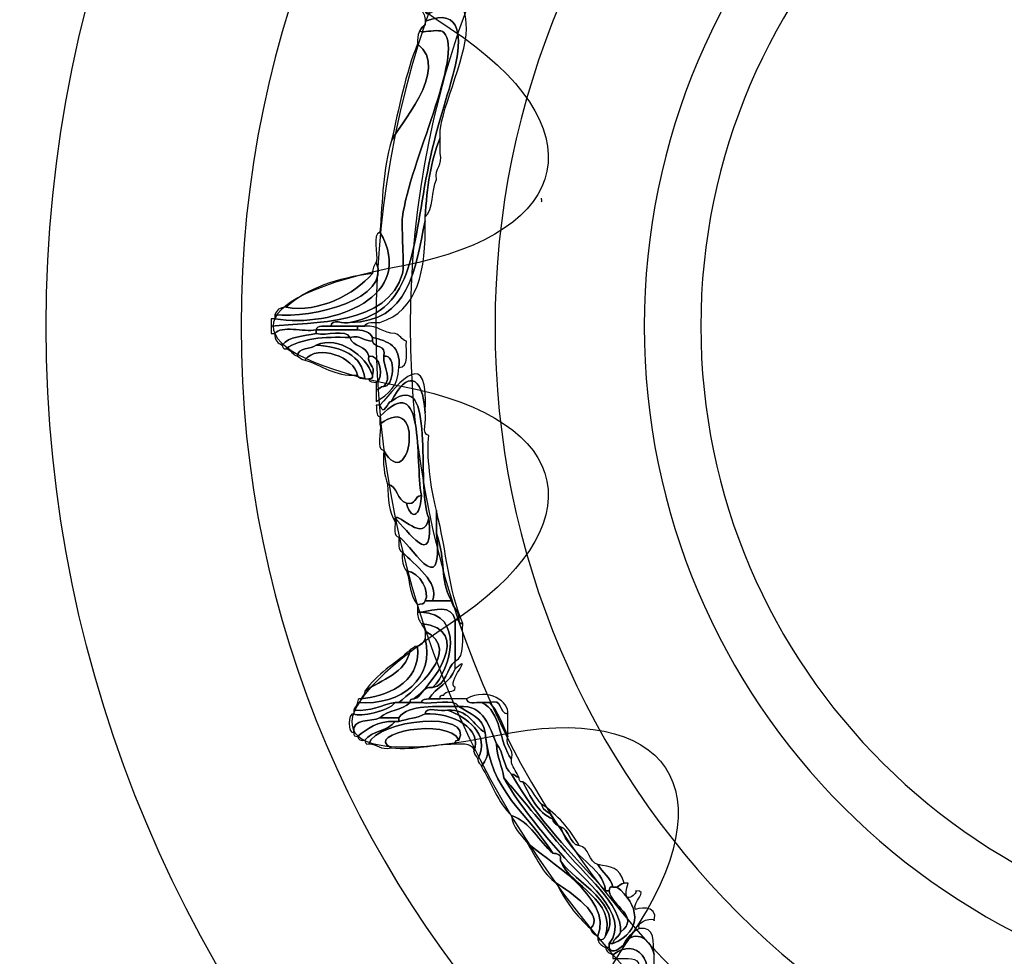
# Model space of a CAD drawing. Extents: x 3.2 to 13.2, y 6 to 19.3.
# Drawn here: x 4.4 to 4.6, y 18 to 18.2 of the extents above; entities that cross this region are included whole.
import ezdxf

# ---------------------------------------------------------------- set-up
doc = ezdxf.new("R2010")
doc.units = 0
doc.header["$MEASUREMENT"] = 0
for name, color, linetype in [('DECOR_PANELS', 7, 'CONTINUOUS'), ('HOLES', 7, 'CONTINUOUS'), ('LEXAN', 7, 'CONTINUOUS'), ('SHADOWED', 7, 'CONTINUOUS')]:
    doc.layers.add(name, color=color, linetype=linetype)

# ---------------------------------------------------------------- blocks, each defined once
blk = doc.blocks.new('BLOCK_2')
at = {"layer": 'DECOR_PANELS', "color": 7}
blk.add_open_spline([(13.22999, 19.27902), (13.22999, 19.27902), (3.27, 19.27902), (3.27, 19.27902), (3.259, 19.27902), (3.25, 19.27002), (3.25, 19.25902), (3.25, 19.25902), (3.25, 17.89102), (3.25, 17.89102), (3.25, 17.89102), (3.414, 17.89102), (3.414, 17.89102), (3.48303, 17.89102), (3.539, 17.83506), (3.539, 17.76602), (3.539, 17.69698), (3.48303, 17.64102), (3.414, 17.64102), (3.414, 17.64102), (3.25, 17.64102), (3.25, 17.64102), (3.25, 17.64102), (3.25, 7.841), (3.25, 7.841), (3.25, 7.841), (3.414, 7.841), (3.414, 7.841), (3.48303, 7.841), (3.539, 7.78503), (3.539, 7.716), (3.539, 7.64696), (3.48303, 7.591), (3.414, 7.591), (3.414, 7.591), (3.25, 7.591), (3.25, 7.591), (3.25, 7.591), (3.25, 5.999), (3.25, 5.999), (3.25, 5.988), (3.259, 5.97899), (3.27, 5.97899), (3.27, 5.97899), (13.22999, 5.97899), (13.22999, 5.97899), (13.24099, 5.97899), (13.25, 5.988), (13.25, 5.999), (13.25, 5.999), (13.25, 7.591), (13.25, 7.591), (13.25, 7.591), (13.08602, 7.591), (13.08602, 7.591), (13.01698, 7.591), (12.96102, 7.64696), (12.96102, 7.716), (12.96102, 7.78503), (13.01698, 7.841), (13.08602, 7.841), (13.08602, 7.841), (13.25, 7.841), (13.25, 7.841), (13.25, 7.841), (13.25, 17.64102), (13.25, 17.64102), (13.25, 17.64102), (13.08602, 17.64102), (13.08602, 17.64102), (13.01698, 17.64102), (12.96102, 17.69698), (12.96102, 17.76602), (12.96102, 17.83506), (13.01698, 17.89102), (13.08602, 17.89102), (13.08602, 17.89102), (13.25, 17.89102), (13.25, 17.89102), (13.25, 17.89102), (13.25, 19.25902), (13.25, 19.25902), (13.25, 19.27002), (13.24099, 19.27902), (13.22999, 19.27902)], degree=3, knots=[0, 0, 0, 0, 1, 1, 1, 2, 2, 2, 3, 3, 3, 4, 4, 4, 5, 5, 5, 6, 6, 6, 7, 7, 7, 8, 8, 8, 9, 9, 9, 10, 10, 10, 11, 11, 11, 12, 12, 12, 13, 13, 13, 14, 14, 14, 15, 15, 15, 16, 16, 16, 17, 17, 17, 18, 18, 18, 19, 19, 19, 20, 20, 20, 21, 21, 21, 22, 22, 22, 23, 23, 23, 24, 24, 24, 25, 25, 25, 26, 26, 26, 27, 27, 27, 28, 28, 28, 28], dxfattribs=at)
blk = doc.blocks.new('BLOCK_4')
at = {"layer": 'LEXAN', "color": 7}
blk.add_open_spline([(12.813, 17.76603), (12.813, 17.9179), (12.93612, 18.04102), (13.088, 18.04102), (13.12676, 18.04102), (13.21997, 18.04102), (13.21997, 18.04102), (13.21997, 18.04102), (13.21997, 19.21874), (13.21997, 19.21874), (13.21997, 19.21883), (13.22, 19.21891), (13.22, 19.21901), (13.22, 19.2191), (13.21997, 19.21918), (13.21997, 19.21928), (13.21982, 19.23572), (13.20648, 19.24901), (13.19, 19.24901), (13.19, 19.24901), (3.31, 19.24901), (3.31, 19.24901), (3.29346, 19.24901), (3.28004, 19.23562), (3.28001, 19.21908), (3.28001, 19.21905), (3.28, 19.21903), (3.28, 19.21901), (3.28, 19.21898), (3.28001, 19.21897), (3.28001, 19.21894), (3.28001, 19.21894), (3.28001, 18.04102), (3.28001, 18.04102), (3.28001, 18.04102), (3.37636, 18.04102), (3.416, 18.04102), (3.56788, 18.04102), (3.691, 17.9179), (3.691, 17.76603), (3.691, 17.61414), (3.56788, 17.49102), (3.416, 17.49102), (3.37636, 17.49102), (3.28001, 17.49102), (3.28001, 17.49102), (3.28001, 17.49102), (3.28, 12.25902), (3.28, 12.25902), (3.28, 12.25902), (13.22, 12.25902), (13.22, 12.25902), (13.22, 12.25902), (13.21997, 17.49102), (13.21997, 17.49102), (13.21997, 17.49102), (13.12676, 17.49102), (13.088, 17.49102), (12.93612, 17.49102), (12.813, 17.61414), (12.813, 17.76603)], degree=3, knots=[0, 0, 0, 0, 1, 1, 1, 2, 2, 2, 3, 3, 3, 4, 4, 4, 5, 5, 5, 6, 6, 6, 7, 7, 7, 8, 8, 8, 9, 9, 9, 10, 10, 10, 11, 11, 11, 12, 12, 12, 13, 13, 13, 14, 14, 14, 15, 15, 15, 16, 16, 16, 17, 17, 17, 18, 18, 18, 19, 19, 19, 20, 20, 20, 20], dxfattribs=at)
blk = doc.blocks.new('BLOCK_552')
at = {"layer": 'SHADOWED', "color": 7}
for points in [[(4.9412, 18.16899), (4.9412, 18.32984), (4.81082, 18.46021), (4.65, 18.46021), (4.48917, 18.46021), (4.35881, 18.32984), (4.35881, 18.16899), (4.35881, 18.0082), (4.48917, 17.87783), (4.65, 17.87783), (4.81082, 17.87783), (4.9412, 18.0082), (4.9412, 18.16899)], [(4.89683, 18.16901), (4.89683, 18.03382), (4.78632, 17.92421), (4.65, 17.92421), (4.51369, 17.92421), (4.40318, 18.03382), (4.40318, 18.16901), (4.40318, 18.30422), (4.51369, 18.41383), (4.65, 18.41383), (4.78632, 18.41383), (4.89683, 18.30422), (4.89683, 18.16901)]]:
    blk.add_open_spline(points, degree=3, knots=[0, 0, 0, 0, 1, 1, 1, 2, 2, 2, 3, 3, 3, 4, 4, 4, 4], dxfattribs=at)
blk = doc.blocks.new('BLOCK_554')
at = {"layer": 'SHADOWED', "color": 7}
for points, knots in [([(4.44594, 18.24017), (4.45148, 18.24297), (4.45453, 18.24377), (4.45449, 18.23674), (4.45445, 18.22993), (4.44804, 18.21656), (4.44851, 18.21273), (4.44851, 18.21244), (4.44851, 18.21216), (4.44851, 18.21188), (4.44636, 18.20688), (4.44551, 18.20059), (4.44509, 18.19388), (4.44509, 18.19358), (4.44509, 18.19331), (4.44509, 18.19302), (4.44282, 18.18185), (4.44134, 18.16992), (4.42797, 18.16988), (4.44296, 18.17271), (4.44216, 18.18756), (4.44594, 18.20588), (4.44786, 18.21517), (4.45103, 18.22399), (4.45193, 18.22816), (4.45319, 18.23404), (4.45384, 18.24187), (4.44509, 18.23844), (4.44513, 18.23963), (4.44468, 18.24034), (4.44423, 18.24101), (4.44452, 18.24101), (4.4448, 18.24101), (4.44509, 18.24101), (4.44514, 18.2405), (4.44521, 18.24001), (4.44594, 18.24017)], [0, 0, 0, 0, 1, 1, 1, 2, 2, 2, 3, 3, 3, 4, 4, 4, 5, 5, 5, 6, 6, 6, 7, 7, 7, 8, 8, 8, 9, 9, 9, 10, 10, 10, 11, 11, 11, 12, 12, 12, 12]), ([(4.41001, 18.16903), (4.41962, 18.16991), (4.43664, 18.1692), (4.43995, 18.18102), (4.44044, 18.18275), (4.43962, 18.1913), (4.43995, 18.19388), (4.44149, 18.20611), (4.45401, 18.23097), (4.44937, 18.23587), (4.44798, 18.23735), (4.4413, 18.23441), (4.44509, 18.2376), (4.44509, 18.23788), (4.44509, 18.23816), (4.44509, 18.23844), (4.45384, 18.24187), (4.45319, 18.23404), (4.45193, 18.22816), (4.45103, 18.22399), (4.44786, 18.21517), (4.44594, 18.20588), (4.44216, 18.18756), (4.44296, 18.17271), (4.42797, 18.16988), (4.42673, 18.16941), (4.42355, 18.17088), (4.4237, 18.16903), (4.42234, 18.16895), (4.42043, 18.16943), (4.42027, 18.16816), (4.41739, 18.16763), (4.41233, 18.16927), (4.41087, 18.16732), (4.41058, 18.16732), (4.4103, 18.16732), (4.41001, 18.16732), (4.41001, 18.16787), (4.41001, 18.16844), (4.41001, 18.16903)], [0, 0, 0, 0, 1, 1, 1, 2, 2, 2, 3, 3, 3, 4, 4, 4, 5, 5, 5, 6, 6, 6, 7, 7, 7, 8, 8, 8, 9, 9, 9, 10, 10, 10, 11, 11, 11, 12, 12, 12, 13, 13, 13, 13]), ([(4.44337, 18.2333), (4.44324, 18.23543), (4.44381, 18.23686), (4.44509, 18.2376), (4.4413, 18.23441), (4.44798, 18.23735), (4.44937, 18.23587), (4.45401, 18.23097), (4.44149, 18.20611), (4.43995, 18.19388), (4.43962, 18.1913), (4.44044, 18.18275), (4.43995, 18.18102), (4.43664, 18.1692), (4.41962, 18.16991), (4.41001, 18.16903), (4.41001, 18.1696), (4.41001, 18.17015), (4.41001, 18.17072), (4.4103, 18.17072), (4.41058, 18.17072), (4.41087, 18.17072), (4.42436, 18.16839), (4.44335, 18.17592), (4.43481, 18.19046), (4.43535, 18.19763), (4.43557, 18.20512), (4.43738, 18.21103), (4.43857, 18.21433), (4.45115, 18.2274), (4.44337, 18.2333)], [0, 0, 0, 0, 1, 1, 1, 2, 2, 2, 3, 3, 3, 4, 4, 4, 5, 5, 5, 6, 6, 6, 7, 7, 7, 8, 8, 8, 9, 9, 9, 10, 10, 10, 10]), ([(4.43738, 18.21103), (4.43913, 18.2187), (4.44063, 18.22662), (4.44337, 18.2333), (4.45115, 18.2274), (4.43857, 18.21433), (4.43738, 18.21103)], [0, 0, 0, 0, 1, 1, 1, 2, 2, 2, 2]), ([(4.44851, 18.21188), (4.44851, 18.21074), (4.44851, 18.2096), (4.44851, 18.20844), (4.44919, 18.20549), (4.44723, 18.20516), (4.44765, 18.20245), (4.44654, 18.19986), (4.4471, 18.19558), (4.44509, 18.19388), (4.44551, 18.20059), (4.44636, 18.20688), (4.44851, 18.21188)], [0, 0, 0, 0, 1, 1, 1, 2, 2, 2, 3, 3, 3, 4, 4, 4, 4]), ([(4.44509, 18.19302), (4.4454, 18.18158), (4.44331, 18.17252), (4.43481, 18.16988), (4.43353, 18.16972), (4.43165, 18.17018), (4.4314, 18.16903), (4.43083, 18.16903), (4.43026, 18.16903), (4.42968, 18.16903), (4.42769, 18.16903), (4.42569, 18.16903), (4.4237, 18.16903), (4.42355, 18.17088), (4.42673, 18.16941), (4.42797, 18.16988), (4.44134, 18.16992), (4.44282, 18.18185), (4.44509, 18.19302)], [0, 0, 0, 0, 1, 1, 1, 2, 2, 2, 3, 3, 3, 4, 4, 4, 5, 5, 5, 6, 6, 6, 6]), ([(4.43481, 18.19046), (4.44335, 18.17592), (4.42436, 18.16839), (4.41087, 18.17072), (4.41087, 18.17101), (4.41087, 18.17131), (4.41087, 18.1716), (4.41937, 18.17078), (4.43755, 18.17516), (4.43395, 18.18359), (4.43448, 18.18564), (4.43289, 18.18981), (4.43481, 18.19046)], [0, 0, 0, 0, 1, 1, 1, 2, 2, 2, 3, 3, 3, 4, 4, 4, 4]), ([(4.41087, 18.1716), (4.41122, 18.17267), (4.41197, 18.17333), (4.41343, 18.17331), (4.421, 18.17203), (4.42892, 18.17622), (4.43311, 18.18102), (4.43308, 18.18219), (4.43351, 18.18292), (4.43395, 18.18359), (4.43755, 18.17516), (4.41937, 18.17078), (4.41087, 18.1716)], [0, 0, 0, 0, 1, 1, 1, 2, 2, 2, 3, 3, 3, 4, 4, 4, 4]), ([(4.41343, 18.17331), (4.41821, 18.17765), (4.42502, 18.17998), (4.43311, 18.18102), (4.42892, 18.17622), (4.421, 18.17203), (4.41343, 18.17331)], [0, 0, 0, 0, 1, 1, 1, 2, 2, 2, 2]), ([(4.41087, 18.16732), (4.41233, 18.16927), (4.41739, 18.16763), (4.42027, 18.16816), (4.42027, 18.16787), (4.42027, 18.1676), (4.42027, 18.16732), (4.41739, 18.16675), (4.41404, 18.1667), (4.41257, 18.16473), (4.41152, 18.16511), (4.41081, 18.16582), (4.41087, 18.16732)], [0, 0, 0, 0, 1, 1, 1, 2, 2, 2, 3, 3, 3, 4, 4, 4, 4]), ([(4.4237, 18.16903), (4.42569, 18.16903), (4.42769, 18.16903), (4.42968, 18.16903), (4.42968, 18.16874), (4.42968, 18.16844), (4.42968, 18.16816), (4.42655, 18.16816), (4.42341, 18.16816), (4.42027, 18.16816), (4.42043, 18.16943), (4.42234, 18.16895), (4.4237, 18.16903)], [0, 0, 0, 0, 1, 1, 1, 2, 2, 2, 3, 3, 3, 4, 4, 4, 4]), ([(4.42968, 18.16903), (4.43026, 18.16903), (4.43083, 18.16903), (4.4314, 18.16903), (4.43448, 18.16924), (4.43551, 18.16744), (4.43824, 18.16732), (4.43946, 18.16709), (4.43968, 18.16589), (4.44082, 18.16559), (4.44066, 18.16317), (4.44155, 18.15971), (4.43909, 18.1596), (4.43971, 18.16449), (4.43658, 18.16564), (4.43311, 18.16644), (4.43254, 18.1676), (4.43127, 18.16805), (4.42968, 18.16816), (4.42968, 18.16844), (4.42968, 18.16874), (4.42968, 18.16903)], [0, 0, 0, 0, 1, 1, 1, 2, 2, 2, 3, 3, 3, 4, 4, 4, 5, 5, 5, 6, 6, 6, 7, 7, 7, 7]), ([(4.41257, 18.16473), (4.41404, 18.1667), (4.41739, 18.16675), (4.42027, 18.16732), (4.4226, 18.16677), (4.42706, 18.16839), (4.42797, 18.16644), (4.42204, 18.16667), (4.41678, 18.16623), (4.41343, 18.16388), (4.4127, 18.16373), (4.41262, 18.1642), (4.41257, 18.16473)], [0, 0, 0, 0, 1, 1, 1, 2, 2, 2, 3, 3, 3, 4, 4, 4, 4]), ([(4.43311, 18.15788), (4.43153, 18.1623), (4.4256, 18.16689), (4.42027, 18.16473), (4.41918, 18.16354), (4.41608, 18.16437), (4.416, 18.16216), (4.41488, 18.16246), (4.41465, 18.16368), (4.41343, 18.16388), (4.41678, 18.16623), (4.42204, 18.16667), (4.42797, 18.16644), (4.42856, 18.16419), (4.43187, 18.16463), (4.43225, 18.16216), (4.4319, 18.1601), (4.43382, 18.16029), (4.43311, 18.15788)], [0, 0, 0, 0, 1, 1, 1, 2, 2, 2, 3, 3, 3, 4, 4, 4, 5, 5, 5, 6, 6, 6, 6]), ([(4.42968, 18.16816), (4.43127, 18.16805), (4.43254, 18.1676), (4.43311, 18.16644), (4.43311, 18.16616), (4.43311, 18.16587), (4.43311, 18.16559), (4.43109, 18.16556), (4.43059, 18.16707), (4.42797, 18.16644), (4.42706, 18.16839), (4.4226, 18.16677), (4.42027, 18.16732), (4.42027, 18.1676), (4.42027, 18.16787), (4.42027, 18.16816), (4.42341, 18.16816), (4.42655, 18.16816), (4.42968, 18.16816)], [0, 0, 0, 0, 1, 1, 1, 2, 2, 2, 3, 3, 3, 4, 4, 4, 5, 5, 5, 6, 6, 6, 6]), ([(4.42027, 18.16473), (4.4256, 18.16689), (4.43153, 18.1623), (4.43311, 18.15788), (4.43326, 18.15715), (4.43278, 18.15707), (4.43225, 18.15702), (4.43197, 18.15702), (4.43167, 18.15702), (4.4314, 18.15702), (4.43065, 18.16256), (4.42608, 18.16426), (4.42027, 18.16473)], [0, 0, 0, 0, 1, 1, 1, 2, 2, 2, 3, 3, 3, 4, 4, 4, 4]), ([(4.43568, 18.16216), (4.43553, 18.15951), (4.4377, 18.15731), (4.43568, 18.1553), (4.43481, 18.15531), (4.43465, 18.15461), (4.43395, 18.15445), (4.43395, 18.15502), (4.43395, 18.15559), (4.43395, 18.15617), (4.43581, 18.15725), (4.4349, 18.16275), (4.43225, 18.16216), (4.43187, 18.16463), (4.42856, 18.16419), (4.42797, 18.16644), (4.43059, 18.16707), (4.43109, 18.16556), (4.43311, 18.16559), (4.43346, 18.16393), (4.43641, 18.16491), (4.43568, 18.16216)], [0, 0, 0, 0, 1, 1, 1, 2, 2, 2, 3, 3, 3, 4, 4, 4, 5, 5, 5, 6, 6, 6, 7, 7, 7, 7]), ([(4.4314, 18.15702), (4.43073, 18.15722), (4.4297, 18.15704), (4.42968, 18.15788), (4.42907, 18.16178), (4.42063, 18.16522), (4.41772, 18.16131), (4.41684, 18.1613), (4.41668, 18.16199), (4.416, 18.16216), (4.41608, 18.16437), (4.41918, 18.16354), (4.42027, 18.16473), (4.42608, 18.16426), (4.43065, 18.16256), (4.4314, 18.15702)], [0, 0, 0, 0, 1, 1, 1, 2, 2, 2, 3, 3, 3, 4, 4, 4, 5, 5, 5, 5]), ([(4.42968, 18.15788), (4.4242, 18.15753), (4.4217, 18.16016), (4.41772, 18.16131), (4.42063, 18.16522), (4.42907, 18.16178), (4.42968, 18.15788)], [0, 0, 0, 0, 1, 1, 1, 2, 2, 2, 2]), ([(4.43311, 18.16644), (4.43658, 18.16564), (4.43971, 18.16449), (4.43909, 18.1596), (4.43905, 18.15535), (4.4367, 18.15343), (4.43395, 18.15188), (4.43395, 18.15274), (4.43395, 18.15361), (4.43395, 18.15445), (4.43465, 18.15461), (4.43481, 18.15531), (4.43568, 18.1553), (4.43783, 18.15493), (4.43876, 18.16275), (4.43568, 18.16216), (4.43641, 18.16491), (4.43346, 18.16393), (4.43311, 18.16559), (4.43311, 18.16587), (4.43311, 18.16616), (4.43311, 18.16644)], [0, 0, 0, 0, 1, 1, 1, 2, 2, 2, 3, 3, 3, 4, 4, 4, 5, 5, 5, 6, 6, 6, 7, 7, 7, 7]), ([(4.43481, 18.15102), (4.43928, 18.15627), (4.446, 18.16488), (4.44509, 18.1493), (4.44451, 18.15824), (4.44087, 18.15883), (4.43738, 18.15188), (4.43652, 18.15197), (4.43566, 18.14819), (4.43481, 18.15102)], [0, 0, 0, 0, 1, 1, 1, 2, 2, 2, 3, 3, 3, 3]), ([(4.43225, 18.16216), (4.4349, 18.16275), (4.43581, 18.15725), (4.43395, 18.15617), (4.4333, 18.15635), (4.43227, 18.1562), (4.43225, 18.15702), (4.43278, 18.15707), (4.43326, 18.15715), (4.43311, 18.15788), (4.43382, 18.16029), (4.4319, 18.1601), (4.43225, 18.16216)], [0, 0, 0, 0, 1, 1, 1, 2, 2, 2, 3, 3, 3, 4, 4, 4, 4]), ([(4.43568, 18.16216), (4.43876, 18.16275), (4.43783, 18.15493), (4.43568, 18.1553), (4.4377, 18.15731), (4.43553, 18.15951), (4.43568, 18.16216)], [0, 0, 0, 0, 1, 1, 1, 2, 2, 2, 2]), ([(4.43738, 18.15188), (4.44791, 18.15984), (4.44279, 18.13295), (4.44594, 18.12531), (4.44473, 18.11928), (4.43934, 18.12657), (4.43824, 18.12531), (4.43824, 18.12503), (4.43824, 18.12473), (4.43824, 18.12444), (4.43695, 18.12658), (4.4366, 18.12965), (4.43654, 18.13302), (4.439, 18.13264), (4.43855, 18.12934), (4.44082, 18.12872), (4.4423, 18.12374), (4.44424, 18.12692), (4.44423, 18.13045), (4.44272, 18.13862), (4.44529, 18.1594), (4.43481, 18.14846), (4.43382, 18.14858), (4.4341, 18.15002), (4.43395, 18.15102), (4.43424, 18.15102), (4.43453, 18.15102), (4.43481, 18.15102), (4.43566, 18.14819), (4.43652, 18.15197), (4.43738, 18.15188)], [0, 0, 0, 0, 1, 1, 1, 2, 2, 2, 3, 3, 3, 4, 4, 4, 5, 5, 5, 6, 6, 6, 7, 7, 7, 8, 8, 8, 9, 9, 9, 10, 10, 10, 10]), ([(4.43654, 18.13302), (4.43581, 18.13515), (4.43541, 18.13763), (4.43568, 18.14073), (4.44168, 18.13006), (4.44536, 18.15472), (4.43481, 18.14674), (4.43481, 18.1473), (4.43481, 18.14787), (4.43481, 18.14846), (4.44529, 18.1594), (4.44272, 18.13862), (4.44423, 18.13045), (4.44253, 18.13043), (4.44314, 18.12811), (4.44082, 18.12872), (4.43855, 18.12934), (4.439, 18.13264), (4.43654, 18.13302)], [0, 0, 0, 0, 1, 1, 1, 2, 2, 2, 3, 3, 3, 4, 4, 4, 5, 5, 5, 6, 6, 6, 6]), ([(4.44594, 18.12531), (4.44279, 18.13295), (4.44791, 18.15984), (4.43738, 18.15188), (4.44087, 18.15883), (4.44451, 18.15824), (4.44509, 18.1493), (4.44558, 18.1478), (4.44405, 18.14427), (4.44594, 18.14416), (4.44531, 18.14007), (4.44641, 18.13193), (4.44765, 18.12701), (4.44765, 18.12531), (4.44765, 18.12359), (4.44765, 18.12188), (4.44948, 18.10514), (4.44115, 18.12052), (4.43909, 18.12101), (4.43783, 18.12118), (4.43831, 18.12309), (4.43824, 18.12444), (4.43824, 18.12473), (4.43824, 18.12503), (4.43824, 18.12531), (4.44107, 18.1226), (4.44723, 18.11318), (4.44594, 18.12531)], [0, 0, 0, 0, 1, 1, 1, 2, 2, 2, 3, 3, 3, 4, 4, 4, 5, 5, 5, 6, 6, 6, 7, 7, 7, 8, 8, 8, 9, 9, 9, 9]), ([(4.43568, 18.14073), (4.43376, 18.14111), (4.43532, 18.14497), (4.43481, 18.14674), (4.44536, 18.15472), (4.44168, 18.13006), (4.43568, 18.14073)], [0, 0, 0, 0, 1, 1, 1, 2, 2, 2, 2]), ([(4.44082, 18.12872), (4.44314, 18.12811), (4.44253, 18.13043), (4.44423, 18.13045), (4.44424, 18.12692), (4.4423, 18.12374), (4.44082, 18.12872)], [0, 0, 0, 0, 1, 1, 1, 2, 2, 2, 2]), ([(4.43824, 18.12531), (4.43934, 18.12657), (4.44473, 18.11928), (4.44594, 18.12531), (4.44723, 18.11318), (4.44107, 18.1226), (4.43824, 18.12531)], [0, 0, 0, 0, 1, 1, 1, 2, 2, 2, 2]), ([(4.44765, 18.12701), (4.45014, 18.11705), (4.45028, 18.10951), (4.45364, 18.1013), (4.45292, 18.10115), (4.45283, 18.10164), (4.45278, 18.10217), (4.45292, 18.1043), (4.45144, 18.10481), (4.45106, 18.10645), (4.44818, 18.11195), (4.45005, 18.11498), (4.44765, 18.12188), (4.44765, 18.12359), (4.44765, 18.12531), (4.44765, 18.12701)], [0, 0, 0, 0, 1, 1, 1, 2, 2, 2, 3, 3, 3, 4, 4, 4, 5, 5, 5, 5]), ([(4.43909, 18.12101), (4.44115, 18.12052), (4.44948, 18.10514), (4.44765, 18.12188), (4.45005, 18.11498), (4.44818, 18.11195), (4.45106, 18.10645), (4.44965, 18.10645), (4.44822, 18.10645), (4.44679, 18.10645), (4.44838, 18.11085), (4.44263, 18.11466), (4.43995, 18.11759), (4.43879, 18.11785), (4.43924, 18.11974), (4.43909, 18.12101)], [0, 0, 0, 0, 1, 1, 1, 2, 2, 2, 3, 3, 3, 4, 4, 4, 5, 5, 5, 5]), ([(4.44082, 18.1133), (4.44008, 18.1143), (4.43967, 18.1156), (4.43995, 18.11759), (4.44263, 18.11466), (4.44838, 18.11085), (4.44679, 18.10645), (4.44623, 18.10645), (4.44565, 18.10645), (4.44509, 18.10645), (4.44623, 18.10844), (4.44405, 18.113), (4.44082, 18.1133)], [0, 0, 0, 0, 1, 1, 1, 2, 2, 2, 3, 3, 3, 4, 4, 4, 4]), ([(4.44337, 18.10558), (4.44161, 18.10725), (4.44174, 18.11082), (4.44082, 18.1133), (4.44405, 18.113), (4.44623, 18.10844), (4.44509, 18.10645), (4.44507, 18.10561), (4.44404, 18.10579), (4.44337, 18.10558)], [0, 0, 0, 0, 1, 1, 1, 2, 2, 2, 3, 3, 3, 3]), ([(4.44509, 18.10645), (4.44565, 18.10645), (4.44623, 18.10645), (4.44679, 18.10645), (4.44822, 18.10645), (4.44965, 18.10645), (4.45106, 18.10645), (4.45144, 18.10481), (4.45292, 18.1043), (4.45278, 18.10217), (4.4525, 18.10217), (4.45222, 18.10217), (4.45193, 18.10217), (4.45104, 18.10567), (4.44739, 18.1045), (4.44423, 18.10389), (4.44394, 18.10389), (4.44366, 18.10389), (4.44337, 18.10389), (4.44337, 18.10446), (4.44337, 18.10501), (4.44337, 18.10558), (4.44404, 18.10579), (4.44507, 18.10561), (4.44509, 18.10645)], [0, 0, 0, 0, 1, 1, 1, 2, 2, 2, 3, 3, 3, 4, 4, 4, 5, 5, 5, 6, 6, 6, 7, 7, 7, 8, 8, 8, 8]), ([(4.44679, 18.08672), (4.45112, 18.09092), (4.4541, 18.10356), (4.44423, 18.10389), (4.44739, 18.1045), (4.45104, 18.10567), (4.45193, 18.10217), (4.45193, 18.09903), (4.45193, 18.09587), (4.45193, 18.09273), (4.44979, 18.09117), (4.45009, 18.08714), (4.44679, 18.08672)], [0, 0, 0, 0, 1, 1, 1, 2, 2, 2, 3, 3, 3, 4, 4, 4, 4]), ([(4.44423, 18.1013), (4.44377, 18.102), (4.44333, 18.10269), (4.44337, 18.10389), (4.44366, 18.10389), (4.44394, 18.10389), (4.44423, 18.10389), (4.4541, 18.10356), (4.45112, 18.09092), (4.44679, 18.08672), (4.44411, 18.08714), (4.44453, 18.08443), (4.44252, 18.08416), (4.44655, 18.08701), (4.45637, 18.10002), (4.44423, 18.1013)], [0, 0, 0, 0, 1, 1, 1, 2, 2, 2, 3, 3, 3, 4, 4, 4, 5, 5, 5, 5]), ([(4.45193, 18.09273), (4.45193, 18.09587), (4.45193, 18.09903), (4.45193, 18.10217), (4.45222, 18.10217), (4.4525, 18.10217), (4.45278, 18.10217), (4.45283, 18.10164), (4.45292, 18.10115), (4.45364, 18.1013), (4.45352, 18.098), (4.45431, 18.09378), (4.45193, 18.09273)], [0, 0, 0, 0, 1, 1, 1, 2, 2, 2, 3, 3, 3, 4, 4, 4, 4]), ([(4.44509, 18.09787), (4.44509, 18.09844), (4.44509, 18.09903), (4.44509, 18.0996), (4.4538, 18.09512), (4.44268, 18.08628), (4.43909, 18.08331), (4.43881, 18.08331), (4.43852, 18.08331), (4.43824, 18.08331), (4.435, 18.08282), (4.4329, 18.08122), (4.42883, 18.08159), (4.429, 18.08228), (4.42968, 18.08244), (4.42968, 18.08331), (4.43991, 18.08249), (4.44733, 18.08905), (4.44509, 18.09787)], [0, 0, 0, 0, 1, 1, 1, 2, 2, 2, 3, 3, 3, 4, 4, 4, 5, 5, 5, 6, 6, 6, 6]), ([(4.44252, 18.08416), (4.442, 18.08411), (4.44151, 18.08404), (4.44166, 18.08331), (4.44082, 18.08331), (4.43995, 18.08331), (4.43909, 18.08331), (4.44268, 18.08628), (4.4538, 18.09512), (4.44509, 18.0996), (4.4451, 18.10045), (4.4444, 18.10061), (4.44423, 18.1013), (4.45637, 18.10002), (4.44655, 18.08701), (4.44252, 18.08416)], [0, 0, 0, 0, 1, 1, 1, 2, 2, 2, 3, 3, 3, 4, 4, 4, 5, 5, 5, 5]), ([(4.42968, 18.08331), (4.42973, 18.08381), (4.42982, 18.08432), (4.43054, 18.08416), (4.43555, 18.0847), (4.44417, 18.08714), (4.44337, 18.09616), (4.44434, 18.09635), (4.44471, 18.09711), (4.44509, 18.09787), (4.44733, 18.08905), (4.43991, 18.08249), (4.42968, 18.08331)], [0, 0, 0, 0, 1, 1, 1, 2, 2, 2, 3, 3, 3, 4, 4, 4, 4]), ([(4.44337, 18.09616), (4.44417, 18.08714), (4.43555, 18.0847), (4.43054, 18.08416), (4.4307, 18.08486), (4.4314, 18.08502), (4.4314, 18.08588), (4.43515, 18.08868), (4.44068, 18.0897), (4.44166, 18.09532), (4.44236, 18.09547), (4.44251, 18.09616), (4.44337, 18.09616)], [0, 0, 0, 0, 1, 1, 1, 2, 2, 2, 3, 3, 3, 4, 4, 4, 4]), ([(4.4314, 18.08588), (4.43401, 18.08984), (4.4383, 18.09211), (4.44166, 18.09532), (4.44068, 18.0897), (4.43515, 18.08868), (4.4314, 18.08588)], [0, 0, 0, 0, 1, 1, 1, 2, 2, 2, 2]), ([(4.44594, 18.08416), (4.44756, 18.08681), (4.45085, 18.08781), (4.45193, 18.091), (4.4565, 18.095), (4.44972, 18.08763), (4.45193, 18.08672), (4.45192, 18.08531), (4.44955, 18.08625), (4.44937, 18.08502), (4.44884, 18.08497), (4.44836, 18.08489), (4.44851, 18.08416), (4.44765, 18.08416), (4.44679, 18.08416), (4.44594, 18.08416)], [0, 0, 0, 0, 1, 1, 1, 2, 2, 2, 3, 3, 3, 4, 4, 4, 5, 5, 5, 5]), ([(4.44679, 18.08672), (4.45009, 18.08714), (4.44979, 18.09117), (4.45193, 18.09273), (4.45193, 18.09216), (4.45193, 18.09159), (4.45193, 18.091), (4.45085, 18.08781), (4.44756, 18.08681), (4.44594, 18.08416), (4.44527, 18.08398), (4.44425, 18.08413), (4.44423, 18.08331), (4.44337, 18.08331), (4.44252, 18.08331), (4.44166, 18.08331), (4.44151, 18.08404), (4.442, 18.08411), (4.44252, 18.08416), (4.44453, 18.08443), (4.44411, 18.08714), (4.44679, 18.08672)], [0, 0, 0, 0, 1, 1, 1, 2, 2, 2, 3, 3, 3, 4, 4, 4, 5, 5, 5, 6, 6, 6, 7, 7, 7, 7]), ([(4.45449, 18.08416), (4.45957, 18.08689), (4.46431, 18.08341), (4.46391, 18.08074), (4.4617, 18.08082), (4.46301, 18.0844), (4.45964, 18.08331), (4.45906, 18.08331), (4.45848, 18.08331), (4.45792, 18.08331), (4.45656, 18.08338), (4.45466, 18.08288), (4.45449, 18.08416)], [0, 0, 0, 0, 1, 1, 1, 2, 2, 2, 3, 3, 3, 4, 4, 4, 4]), ([(4.44423, 18.08331), (4.44683, 18.08276), (4.4516, 18.0844), (4.45278, 18.08244), (4.4475, 18.08231), (4.44143, 18.08297), (4.43909, 18.07987), (4.43767, 18.07987), (4.43624, 18.07987), (4.43481, 18.07987), (4.43648, 18.08164), (4.44, 18.08154), (4.44166, 18.08331), (4.44252, 18.08331), (4.44337, 18.08331), (4.44423, 18.08331)], [0, 0, 0, 0, 1, 1, 1, 2, 2, 2, 3, 3, 3, 4, 4, 4, 5, 5, 5, 5]), ([(4.45792, 18.08331), (4.46257, 18.08141), (4.46183, 18.07408), (4.46476, 18.07045), (4.46476, 18.07016), (4.46476, 18.06986), (4.46476, 18.06959), (4.4652, 18.06833), (4.46602, 18.06743), (4.46647, 18.06617), (4.46578, 18.06632), (4.46562, 18.06702), (4.46476, 18.06702), (4.46284, 18.06852), (4.46305, 18.07216), (4.46134, 18.07389), (4.45958, 18.07784), (4.45877, 18.08273), (4.45278, 18.08244), (4.4516, 18.0844), (4.44683, 18.08276), (4.44423, 18.08331), (4.44425, 18.08413), (4.44527, 18.08398), (4.44594, 18.08416), (4.44679, 18.08416), (4.44765, 18.08416), (4.44851, 18.08416), (4.4505, 18.08416), (4.4525, 18.08416), (4.45449, 18.08416), (4.45466, 18.08288), (4.45656, 18.08338), (4.45792, 18.08331)], [0, 0, 0, 0, 1, 1, 1, 2, 2, 2, 3, 3, 3, 4, 4, 4, 5, 5, 5, 6, 6, 6, 7, 7, 7, 8, 8, 8, 9, 9, 9, 10, 10, 10, 11, 11, 11, 11]), ([(4.46391, 18.0756), (4.4627, 18.0784), (4.46173, 18.08141), (4.45964, 18.08331), (4.46301, 18.0844), (4.4617, 18.08082), (4.46391, 18.08074), (4.46391, 18.07959), (4.46391, 18.07845), (4.46391, 18.0773), (4.46391, 18.07673), (4.46391, 18.07617), (4.46391, 18.0756)], [0, 0, 0, 0, 1, 1, 1, 2, 2, 2, 3, 3, 3, 4, 4, 4, 4]), ([(4.43481, 18.07987), (4.43283, 18.07874), (4.42842, 18.07999), (4.42883, 18.07646), (4.42743, 18.07606), (4.42743, 18.08112), (4.42883, 18.08074), (4.43026, 18.07992), (4.43678, 18.0813), (4.43824, 18.08331), (4.43852, 18.08331), (4.43881, 18.08331), (4.43909, 18.08331), (4.43995, 18.08331), (4.44082, 18.08331), (4.44166, 18.08331), (4.44, 18.08154), (4.43648, 18.08164), (4.43481, 18.07987)], [0, 0, 0, 0, 1, 1, 1, 2, 2, 2, 3, 3, 3, 4, 4, 4, 5, 5, 5, 6, 6, 6, 6]), ([(4.42883, 18.08159), (4.4329, 18.08122), (4.435, 18.08282), (4.43824, 18.08331), (4.43678, 18.0813), (4.43026, 18.07992), (4.42883, 18.08074), (4.42883, 18.08102), (4.42883, 18.08131), (4.42883, 18.08159)], [0, 0, 0, 0, 1, 1, 1, 2, 2, 2, 3, 3, 3, 3]), ([(4.43909, 18.07987), (4.44143, 18.08297), (4.4475, 18.08231), (4.45278, 18.08244), (4.45511, 18.08078), (4.45833, 18.08), (4.45877, 18.07646), (4.45593, 18.07818), (4.45506, 18.08188), (4.45022, 18.08159), (4.44872, 18.0811), (4.44519, 18.08263), (4.44509, 18.08074), (4.44346, 18.07978), (4.44104, 18.07963), (4.43909, 18.07901), (4.43909, 18.07929), (4.43909, 18.07959), (4.43909, 18.07987)], [0, 0, 0, 0, 1, 1, 1, 2, 2, 2, 3, 3, 3, 4, 4, 4, 5, 5, 5, 6, 6, 6, 6]), ([(4.44509, 18.08074), (4.44519, 18.08263), (4.44872, 18.0811), (4.45022, 18.08159), (4.45418, 18.08013), (4.46022, 18.07621), (4.45706, 18.07045), (4.4569, 18.07114), (4.4562, 18.0713), (4.45621, 18.07216), (4.45829, 18.07742), (4.45136, 18.08101), (4.44509, 18.08074)], [0, 0, 0, 0, 1, 1, 1, 2, 2, 2, 3, 3, 3, 4, 4, 4, 4]), ([(4.45022, 18.08159), (4.45506, 18.08188), (4.45593, 18.07818), (4.45877, 18.07646), (4.459, 18.07235), (4.46022, 18.07195), (4.45792, 18.06874), (4.45776, 18.06943), (4.45705, 18.06959), (4.45706, 18.07045), (4.46022, 18.07621), (4.45418, 18.08013), (4.45022, 18.08159)], [0, 0, 0, 0, 1, 1, 1, 2, 2, 2, 3, 3, 3, 4, 4, 4, 4]), ([(4.46134, 18.07389), (4.46141, 18.0708), (4.46267, 18.06892), (4.46305, 18.06617), (4.46574, 18.06117), (4.47021, 18.05559), (4.47588, 18.049), (4.48075, 18.04334), (4.49229, 18.035), (4.487, 18.02845), (4.487, 18.02816), (4.487, 18.02785), (4.487, 18.02757), (4.48673, 18.02757), (4.48644, 18.02757), (4.48616, 18.02757), (4.48539, 18.02797), (4.48462, 18.02834), (4.48444, 18.02932), (4.48543, 18.02917), (4.48596, 18.02951), (4.48616, 18.03016), (4.49058, 18.0372), (4.47921, 18.04243), (4.47588, 18.04731), (4.4762, 18.04877), (4.47521, 18.04892), (4.47417, 18.049), (4.46869, 18.0578), (4.45977, 18.06316), (4.45877, 18.07646), (4.45833, 18.08), (4.45511, 18.08078), (4.45278, 18.08244), (4.45877, 18.08273), (4.45958, 18.07784), (4.46134, 18.07389)], [0, 0, 0, 0, 1, 1, 1, 2, 2, 2, 3, 3, 3, 4, 4, 4, 5, 5, 5, 6, 6, 6, 7, 7, 7, 8, 8, 8, 9, 9, 9, 10, 10, 10, 11, 11, 11, 12, 12, 12, 12]), ([(4.45792, 18.08331), (4.45848, 18.08331), (4.45906, 18.08331), (4.45964, 18.08331), (4.46173, 18.08141), (4.4627, 18.0784), (4.46391, 18.0756), (4.4633, 18.07298), (4.46539, 18.07307), (4.46476, 18.07045), (4.46183, 18.07408), (4.46257, 18.08141), (4.45792, 18.08331)], [0, 0, 0, 0, 1, 1, 1, 2, 2, 2, 3, 3, 3, 4, 4, 4, 4]), ([(4.43824, 18.07901), (4.43411, 18.07917), (4.432, 18.07727), (4.42968, 18.0756), (4.42917, 18.07564), (4.42867, 18.07572), (4.42883, 18.07646), (4.42842, 18.07999), (4.43283, 18.07874), (4.43481, 18.07987), (4.43624, 18.07987), (4.43767, 18.07987), (4.43909, 18.07987), (4.43909, 18.07959), (4.43909, 18.07929), (4.43909, 18.07901), (4.43881, 18.07901), (4.43852, 18.07901), (4.43824, 18.07901)], [0, 0, 0, 0, 1, 1, 1, 2, 2, 2, 3, 3, 3, 4, 4, 4, 5, 5, 5, 6, 6, 6, 6]), ([(4.45278, 18.07473), (4.45036, 18.08007), (4.43082, 18.07622), (4.43738, 18.07302), (4.43477, 18.07239), (4.43427, 18.0739), (4.43225, 18.07389), (4.43405, 18.07952), (4.45636, 18.08161), (4.45278, 18.07473)], [0, 0, 0, 0, 1, 1, 1, 2, 2, 2, 3, 3, 3, 3]), ([(4.45193, 18.07389), (4.44677, 18.0739), (4.44312, 18.0724), (4.43738, 18.07302), (4.43082, 18.07622), (4.45036, 18.08007), (4.45278, 18.07473), (4.45227, 18.07469), (4.45177, 18.07461), (4.45193, 18.07389)], [0, 0, 0, 0, 1, 1, 1, 2, 2, 2, 3, 3, 3, 3]), ([(4.43909, 18.07901), (4.44104, 18.07963), (4.44346, 18.07978), (4.44509, 18.08074), (4.45136, 18.08101), (4.45829, 18.07742), (4.45621, 18.07216), (4.45608, 18.07404), (4.45405, 18.07401), (4.45193, 18.07389), (4.45177, 18.07461), (4.45227, 18.07469), (4.45278, 18.07473), (4.45636, 18.08161), (4.43405, 18.07952), (4.43225, 18.07389), (4.43153, 18.07371), (4.43144, 18.07421), (4.4314, 18.07473), (4.43295, 18.07689), (4.43669, 18.07686), (4.43824, 18.07901), (4.43852, 18.07901), (4.43881, 18.07901), (4.43909, 18.07901)], [0, 0, 0, 0, 1, 1, 1, 2, 2, 2, 3, 3, 3, 4, 4, 4, 5, 5, 5, 6, 6, 6, 7, 7, 7, 8, 8, 8, 8]), ([(4.42968, 18.0756), (4.432, 18.07727), (4.43411, 18.07917), (4.43824, 18.07901), (4.43669, 18.07686), (4.43295, 18.07689), (4.4314, 18.07473), (4.4304, 18.07459), (4.42988, 18.07492), (4.42968, 18.0756)], [0, 0, 0, 0, 1, 1, 1, 2, 2, 2, 3, 3, 3, 3]), ([(4.45877, 18.07646), (4.45977, 18.06316), (4.46869, 18.0578), (4.47417, 18.049), (4.47095, 18.05179), (4.46915, 18.05599), (4.46476, 18.0576), (4.46169, 18.06051), (4.46018, 18.06501), (4.45792, 18.06874), (4.46022, 18.07195), (4.459, 18.07235), (4.45877, 18.07646)], [0, 0, 0, 0, 1, 1, 1, 2, 2, 2, 3, 3, 3, 4, 4, 4, 4]), ([(4.46134, 18.07389), (4.46305, 18.07216), (4.46284, 18.06852), (4.46476, 18.06702), (4.47052, 18.05678), (4.47857, 18.04886), (4.48616, 18.04045), (4.48644, 18.04045), (4.48673, 18.04045), (4.487, 18.04045), (4.48748, 18.03686), (4.49428, 18.03466), (4.48958, 18.03101), (4.48992, 18.03751), (4.48149, 18.04382), (4.47588, 18.05073), (4.47135, 18.05633), (4.46707, 18.0614), (4.46305, 18.06617), (4.46267, 18.06892), (4.46141, 18.0708), (4.46134, 18.07389)], [0, 0, 0, 0, 1, 1, 1, 2, 2, 2, 3, 3, 3, 4, 4, 4, 5, 5, 5, 6, 6, 6, 7, 7, 7, 7]), ([(4.46305, 18.06617), (4.46707, 18.0614), (4.47135, 18.05633), (4.47588, 18.05073), (4.48149, 18.04382), (4.48992, 18.03751), (4.48958, 18.03101), (4.48926, 18.02991), (4.48806, 18.02968), (4.48786, 18.02845), (4.48758, 18.02845), (4.48728, 18.02845), (4.487, 18.02845), (4.49229, 18.035), (4.48075, 18.04334), (4.47588, 18.049), (4.47021, 18.05559), (4.46574, 18.06117), (4.46305, 18.06617)], [0, 0, 0, 0, 1, 1, 1, 2, 2, 2, 3, 3, 3, 4, 4, 4, 5, 5, 5, 6, 6, 6, 6]), ([(4.47417, 18.05674), (4.47436, 18.05577), (4.47512, 18.05541), (4.47588, 18.05503), (4.47859, 18.04742), (4.48558, 18.04622), (4.48616, 18.04045), (4.47857, 18.04886), (4.47052, 18.05678), (4.46476, 18.06702), (4.46562, 18.06702), (4.46578, 18.06632), (4.46647, 18.06617), (4.46652, 18.06564), (4.4666, 18.06515), (4.46733, 18.0653), (4.46904, 18.06189), (4.47062, 18.05832), (4.47417, 18.05674)], [0, 0, 0, 0, 1, 1, 1, 2, 2, 2, 3, 3, 3, 4, 4, 4, 5, 5, 5, 6, 6, 6, 6]), ([(4.46733, 18.0653), (4.46929, 18.06413), (4.47007, 18.06177), (4.47161, 18.06017), (4.47186, 18.05841), (4.47392, 18.05848), (4.47417, 18.05674), (4.47062, 18.05832), (4.46904, 18.06189), (4.46733, 18.0653)], [0, 0, 0, 0, 1, 1, 1, 2, 2, 2, 3, 3, 3, 3]), ([(4.47417, 18.05674), (4.47392, 18.05848), (4.47186, 18.05841), (4.47161, 18.06017), (4.47519, 18.05776), (4.47805, 18.05463), (4.48016, 18.05073), (4.47769, 18.05113), (4.47814, 18.05443), (4.47588, 18.05503), (4.47512, 18.05541), (4.47436, 18.05577), (4.47417, 18.05674)], [0, 0, 0, 0, 1, 1, 1, 2, 2, 2, 3, 3, 3, 4, 4, 4, 4]), ([(4.46819, 18.05159), (4.46677, 18.0533), (4.46508, 18.05477), (4.46476, 18.0576), (4.46915, 18.05599), (4.47095, 18.05179), (4.47417, 18.049), (4.47521, 18.04892), (4.4762, 18.04877), (4.47588, 18.04731), (4.47845, 18.04121), (4.48861, 18.03847), (4.48616, 18.03016), (4.48596, 18.02951), (4.48543, 18.02917), (4.48444, 18.02932), (4.48444, 18.0296), (4.48444, 18.02988), (4.48444, 18.03016), (4.488, 18.03904), (4.47226, 18.04757), (4.46819, 18.05159)], [0, 0, 0, 0, 1, 1, 1, 2, 2, 2, 3, 3, 3, 4, 4, 4, 5, 5, 5, 6, 6, 6, 7, 7, 7, 7]), ([(4.47588, 18.05503), (4.47814, 18.05443), (4.47769, 18.05113), (4.48016, 18.05073), (4.48263, 18.05035), (4.48219, 18.04703), (4.48444, 18.04644), (4.48541, 18.04458), (4.4873, 18.0436), (4.48786, 18.04131), (4.48714, 18.04147), (4.48706, 18.04097), (4.487, 18.04045), (4.48673, 18.04045), (4.48644, 18.04045), (4.48616, 18.04045), (4.48558, 18.04622), (4.47859, 18.04742), (4.47588, 18.05503)], [0, 0, 0, 0, 1, 1, 1, 2, 2, 2, 3, 3, 3, 4, 4, 4, 5, 5, 5, 6, 6, 6, 6]), ([(4.46819, 18.05159), (4.47226, 18.04757), (4.488, 18.03904), (4.48444, 18.03016), (4.48368, 18.03053), (4.48292, 18.03093), (4.48273, 18.03189), (4.48624, 18.03478), (4.47805, 18.04017), (4.47504, 18.04215), (4.47182, 18.04437), (4.47026, 18.04824), (4.46819, 18.05159)], [0, 0, 0, 0, 1, 1, 1, 2, 2, 2, 3, 3, 3, 4, 4, 4, 4]), ([(4.47588, 18.04731), (4.47921, 18.04243), (4.49058, 18.0372), (4.48616, 18.03016), (4.48861, 18.03847), (4.47845, 18.04121), (4.47588, 18.04731)], [0, 0, 0, 0, 1, 1, 1, 2, 2, 2, 2]), ([(4.48444, 18.04644), (4.48734, 18.04582), (4.48934, 18.0461), (4.49043, 18.04215), (4.48958, 18.04215), (4.48941, 18.04147), (4.48872, 18.04131), (4.48843, 18.04131), (4.48815, 18.04131), (4.48786, 18.04131), (4.4873, 18.0436), (4.48541, 18.04458), (4.48444, 18.04644)], [0, 0, 0, 0, 1, 1, 1, 2, 2, 2, 3, 3, 3, 4, 4, 4, 4]), ([(4.48273, 18.03189), (4.47955, 18.03469), (4.47696, 18.03811), (4.47504, 18.04215), (4.47805, 18.04017), (4.48624, 18.03478), (4.48273, 18.03189)], [0, 0, 0, 0, 1, 1, 1, 2, 2, 2, 2]), ([(4.49129, 18.04215), (4.48951, 18.03599), (4.49403, 18.04048), (4.49299, 18.04045), (4.49637, 18.04056), (4.49199, 18.03785), (4.49299, 18.03617), (4.49288, 18.03633), (4.49836, 18.03765), (4.49727, 18.03359), (4.49757, 18.03466), (4.49284, 18.03348), (4.49385, 18.03189), (4.49234, 18.03109), (4.4912, 18.02997), (4.49043, 18.02845), (4.49019, 18.02766), (4.48724, 18.02556), (4.487, 18.02757), (4.487, 18.02785), (4.487, 18.02816), (4.487, 18.02845), (4.48728, 18.02845), (4.48758, 18.02845), (4.48786, 18.02845), (4.49483, 18.03122), (4.49379, 18.03754), (4.48872, 18.04131), (4.48941, 18.04147), (4.48958, 18.04215), (4.49043, 18.04215), (4.49072, 18.04215), (4.491, 18.04215), (4.49129, 18.04215)], [0, 0, 0, 0, 1, 1, 1, 2, 2, 2, 3, 3, 3, 4, 4, 4, 5, 5, 5, 6, 6, 6, 7, 7, 7, 8, 8, 8, 9, 9, 9, 10, 10, 10, 11, 11, 11, 11]), ([(4.487, 18.04045), (4.48706, 18.04097), (4.48714, 18.04147), (4.48786, 18.04131), (4.48815, 18.04131), (4.48843, 18.04131), (4.48872, 18.04131), (4.49379, 18.03754), (4.49483, 18.03122), (4.48786, 18.02845), (4.48806, 18.02968), (4.48926, 18.02991), (4.48958, 18.03101), (4.49428, 18.03466), (4.48748, 18.03686), (4.487, 18.04045)], [0, 0, 0, 0, 1, 1, 1, 2, 2, 2, 3, 3, 3, 4, 4, 4, 5, 5, 5, 5]), ([(4.49727, 18.02587), (4.4966, 18.02914), (4.49314, 18.03203), (4.49043, 18.02845), (4.4912, 18.02997), (4.49234, 18.03109), (4.49385, 18.03189), (4.49754, 18.03242), (4.49696, 18.02871), (4.49727, 18.02587)], [0, 0, 0, 0, 1, 1, 1, 2, 2, 2, 3, 3, 3, 3]), ([(4.49043, 18.02845), (4.49314, 18.03203), (4.4966, 18.02914), (4.49727, 18.02587), (4.49704, 18.02296), (4.49794, 18.01893), (4.49641, 18.01731), (4.49634, 18.01596), (4.49653, 18.01434), (4.4947, 18.01474), (4.4947, 18.01587), (4.4947, 18.01703), (4.4947, 18.01816), (4.49787, 18.02401), (4.49325, 18.03016), (4.48786, 18.02587), (4.4871, 18.02624), (4.48633, 18.02661), (4.48616, 18.02757), (4.48644, 18.02757), (4.48673, 18.02757), (4.487, 18.02757), (4.48724, 18.02556), (4.49019, 18.02766), (4.49043, 18.02845)], [0, 0, 0, 0, 1, 1, 1, 2, 2, 2, 3, 3, 3, 4, 4, 4, 5, 5, 5, 6, 6, 6, 7, 7, 7, 8, 8, 8, 8]), ([(4.49385, 18.0233), (4.49375, 18.02551), (4.49099, 18.025), (4.48872, 18.02503), (4.48843, 18.02503), (4.48815, 18.02503), (4.48786, 18.02503), (4.48786, 18.02531), (4.48786, 18.02559), (4.48786, 18.02587), (4.49325, 18.03016), (4.49787, 18.02401), (4.4947, 18.01816), (4.49422, 18.01966), (4.49573, 18.02321), (4.49385, 18.0233)], [0, 0, 0, 0, 1, 1, 1, 2, 2, 2, 3, 3, 3, 4, 4, 4, 5, 5, 5, 5])]:
    blk.add_open_spline(points, degree=3, knots=knots, dxfattribs=at)
blk.add_open_spline([(4.47161, 18.19731), (4.47172, 18.19747), (4.47156, 18.19797), (4.47161, 18.19817)], degree=3, dxfattribs=at)
blk = doc.blocks.new('BLOCK_553')
at = {"layer": 'SHADOWED', "color": 7}
for points, knots in [([(4.63627, 18.37935), (4.64383, 18.4189), (4.65619, 18.4189), (4.66375, 18.37935), (4.67131, 18.33979), (4.69557, 18.33497), (4.71766, 18.36862), (4.73975, 18.40226), (4.75118, 18.39752), (4.74304, 18.35808), (4.73491, 18.31865), (4.75548, 18.30487), (4.78873, 18.32749), (4.82199, 18.3501), (4.83074, 18.34134), (4.80817, 18.30802), (4.78559, 18.27469), (4.79934, 18.25408), (4.83871, 18.26223), (4.87807, 18.27038), (4.88281, 18.25893), (4.84922, 18.2368), (4.81564, 18.21466), (4.82047, 18.19037), (4.85994, 18.18279), (4.89943, 18.17522), (4.89943, 18.16284), (4.85994, 18.15527), (4.82047, 18.14768), (4.81564, 18.12339), (4.84922, 18.10126), (4.88281, 18.07911), (4.87807, 18.06767), (4.83871, 18.07583), (4.79934, 18.08396), (4.78559, 18.06335), (4.80817, 18.03004), (4.83074, 17.99671), (4.82199, 17.98795), (4.78873, 18.01055), (4.75548, 18.03318), (4.73491, 18.0194), (4.74304, 17.97996), (4.75118, 17.94053), (4.73975, 17.93579), (4.71766, 17.96943), (4.69557, 18.00307), (4.67131, 17.99825), (4.66375, 17.95869), (4.65619, 17.91914), (4.64383, 17.91914), (4.63627, 17.95869), (4.62872, 17.99825), (4.60445, 18.00307), (4.58236, 17.96943), (4.56027, 17.93579), (4.54884, 17.94053), (4.55698, 17.97996), (4.56511, 18.0194), (4.54454, 18.03318), (4.51128, 18.01055), (4.47801, 17.98795), (4.46927, 17.99671), (4.49184, 18.03004), (4.51442, 18.06335), (4.50068, 18.08396), (4.4613, 18.07583), (4.42195, 18.06767), (4.41721, 18.07911), (4.4508, 18.10126), (4.48438, 18.12339), (4.47955, 18.14768), (4.44007, 18.15527), (4.40059, 18.16284), (4.40059, 18.17522), (4.44007, 18.18279), (4.47955, 18.19037), (4.48438, 18.21466), (4.4508, 18.2368), (4.41721, 18.25893), (4.42195, 18.27038), (4.4613, 18.26223), (4.50068, 18.25408), (4.51442, 18.27469), (4.49185, 18.30802), (4.46929, 18.34134), (4.47803, 18.3501), (4.51129, 18.32749), (4.54454, 18.30487), (4.56511, 18.31865), (4.55698, 18.35808), (4.54884, 18.39752), (4.56027, 18.40226), (4.58236, 18.36862), (4.60445, 18.33497), (4.62872, 18.33979), (4.63627, 18.37935)], [0, 0, 0, 0, 1, 1, 1, 2, 2, 2, 3, 3, 3, 4, 4, 4, 5, 5, 5, 6, 6, 6, 7, 7, 7, 8, 8, 8, 9, 9, 9, 10, 10, 10, 11, 11, 11, 12, 12, 12, 13, 13, 13, 14, 14, 14, 15, 15, 15, 16, 16, 16, 17, 17, 17, 18, 18, 18, 19, 19, 19, 20, 20, 20, 21, 21, 21, 22, 22, 22, 23, 23, 23, 24, 24, 24, 25, 25, 25, 26, 26, 26, 27, 27, 27, 28, 28, 28, 29, 29, 29, 30, 30, 30, 31, 31, 31, 32, 32, 32, 32]), ([(4.86612, 18.16902), (4.86612, 18.04944), (4.76937, 17.95251), (4.65, 17.95251), (4.53064, 17.95251), (4.43389, 18.04944), (4.43389, 18.16902), (4.43389, 18.2886), (4.53064, 18.38555), (4.65, 18.38555), (4.76937, 18.38555), (4.86612, 18.2886), (4.86612, 18.16902)], [0, 0, 0, 0, 1, 1, 1, 2, 2, 2, 3, 3, 3, 4, 4, 4, 4]), ([(4.85831, 18.16902), (4.85831, 18.05376), (4.76505, 17.96033), (4.65, 17.96033), (4.53496, 17.96033), (4.4417, 18.05376), (4.4417, 18.16902), (4.4417, 18.28428), (4.53496, 18.37772), (4.65, 18.37772), (4.76505, 18.37772), (4.85831, 18.28428), (4.85831, 18.16902)], [0, 0, 0, 0, 1, 1, 1, 2, 2, 2, 3, 3, 3, 4, 4, 4, 4])]:
    blk.add_open_spline(points, degree=3, knots=knots, dxfattribs=at)
at = {"layer": 'SHADOWED'}
blk.add_blockref('BLOCK_554', (0, 0), dxfattribs=at)
blk = doc.blocks.new('BLOCK_551')
at = {"layer": 'SHADOWED', "color": 7}
for points in [[(4.80501, 18.16902), (4.80501, 18.08341), (4.7356, 18.01402), (4.65, 18.01402), (4.5644, 18.01402), (4.495, 18.08341), (4.495, 18.16902), (4.495, 18.25463), (4.5644, 18.32402), (4.65, 18.32402), (4.7356, 18.32402), (4.80501, 18.25463), (4.80501, 18.16902)], [(4.79212, 18.16901), (4.79212, 18.09116), (4.7285, 18.02805), (4.65, 18.02805), (4.5715, 18.02805), (4.50787, 18.09116), (4.50787, 18.16901), (4.50787, 18.24685), (4.5715, 18.30999), (4.65, 18.30999), (4.7285, 18.30999), (4.79212, 18.24685), (4.79212, 18.16901)]]:
    blk.add_open_spline(points, degree=3, knots=[0, 0, 0, 0, 1, 1, 1, 2, 2, 2, 3, 3, 3, 4, 4, 4, 4], dxfattribs=at)
at = {"layer": 'SHADOWED'}
for name in ['BLOCK_552', 'BLOCK_553']:
    blk.add_blockref(name, (0, 0), dxfattribs=at)

msp = doc.modelspace()

# ---------------------------------------------------------------- linework, layer by layer
at = {"layer": 'HOLES', "color": 7}
msp.add_open_spline([(4.839, 18.16901), (4.839, 18.06463), (4.75439, 17.98002), (4.65, 17.98002), (4.54562, 17.98002), (4.46101, 18.06463), (4.46101, 18.16901), (4.46101, 18.27339), (4.54562, 18.35802), (4.65, 18.35802), (4.75439, 18.35802), (4.839, 18.27339), (4.839, 18.16901)], degree=3, knots=[0, 0, 0, 0, 1, 1, 1, 2, 2, 2, 3, 3, 3, 4, 4, 4, 4], dxfattribs=at)

# ---------------------------------------------------------------- block references
at = {"layer": 'DECOR_PANELS'}
msp.add_blockref('BLOCK_2', (0, 0), dxfattribs=at)
at = {"layer": 'LEXAN'}
msp.add_blockref('BLOCK_4', (0, 0), dxfattribs=at)
at = {"layer": 'SHADOWED'}
msp.add_blockref('BLOCK_551', (0, 0), dxfattribs=at)

doc.saveas('drawing.dxf')
